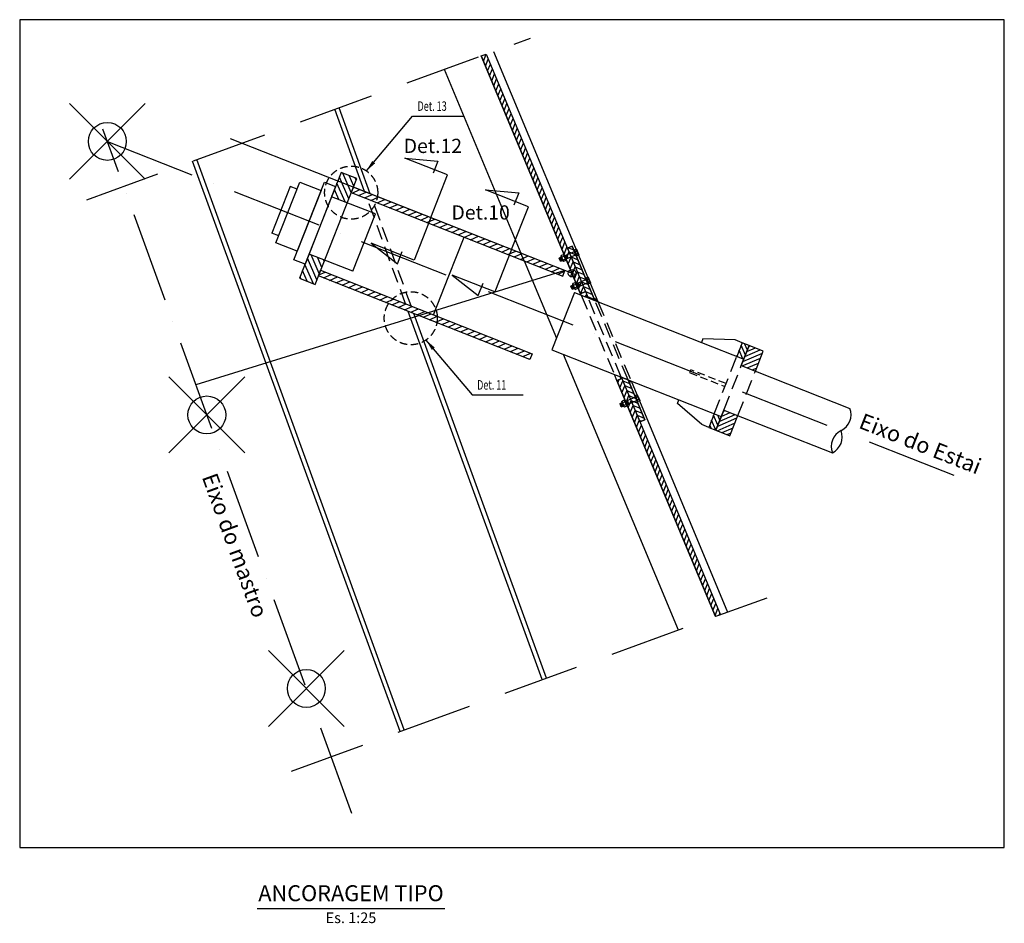
# Model space of a CAD drawing. Extents: x -193510 to 225250, y -111335 to 116883.
# Drawn here: x -107198 to -100704, y -106332 to -100377 of the extents above; entities that cross this region are included whole.
import ezdxf
from ezdxf.enums import TextEntityAlignment as Align

# ---------------------------------------------------------------- set-up
doc = ezdxf.new("R2010")
doc.units = 0
doc.header["$LTSCALE"] = 1000
doc.header["$MEASUREMENT"] = 0
doc.header["$PDMODE"] = 35
doc.header["$PDSIZE"] = 250
doc.linetypes.add('ACAD_ISO10W100', pattern=[18, 12, -3, 0, -3])
doc.linetypes.add('TRATTEGGIATA', pattern=[0.75, 0.5, -0.25])
doc.layers.get('0').update_dxf_attribs({"linetype": 'CONTINUOUS'})
for name, color, linetype in [('assi', 1, 'ACAD_ISO10W100'), ('BASE', 7, 'CONTINUOUS'), ('Bulloni', 7, 'CONTINUOUS'), ('Diaframma', 1, 'TRATTEGGIATA'), ('Hidden', 1, 'TRATTEGGIATA'), ('Irrigidimenti_Vert', 5, 'CONTINUOUS'), ('Retini', 5, 'CONTINUOUS'), ('Scritte', 1, 'CONTINUOUS'), ('Sezioni', 3, 'CONTINUOUS'), ('Testate', 5, 'CONTINUOUS'), ('Viste', 2, 'CONTINUOUS')]:
    doc.layers.add(name, color=color, linetype=linetype)
for name, color, linetype, plot in [('Bordi_Retini', 254, 'CONTINUOUS', False), ('Griglia_Costruzione', 241, 'CONTINUOUS', False), ('LineeCostrStralli', 212, 'CONTINUOUS', False), ('Punti_SchemaStralli', 212, 'CONTINUOUS', False)]:
    doc.layers.add(name, color=color, linetype=linetype, plot=plot)
doc.styles.add('INCLIN', font='ROMANS.shx', dxfattribs={"width": 0.8, "oblique": 10})
doc.styles.add('ROMANS', font='romans.shx')
doc.dimstyles.new('Q010', dxfattribs={"dimscale": 10, "dimtxt": 3, "dimasz": 1, "dimexe": 1, "dimexo": 1, "dimgap": 1, "dimtad": 0, "dimdec": 0, "dimzin": 0, "dimdsep": 46, "dimtxsty": 'INCLIN', "dimblk": 'UT1', "dimcen": 0.5, "dimclrd": 1, "dimclre": 1, "dimclrt": 7, "dimadec": 0, "dimazin": 0, "dimtfac": 1, "dimtdec": 0, "dimtofl": 0, "dimtmove": 1, "dimatfit": 3, "dimfxl": 1, "dimtolj": 1, "dimtzin": 0, "dimarcsym": 0})
pattern_1 = [(247.692, (-103498.584, -102183.077), (23.12892, -9.48962), [])]
pattern_2 = [(157.692, (-103498.584, -102183.077), (-9.4896, -23.1289), [])]

# ---------------------------------------------------------------- blocks, each defined once
blk = doc.blocks.new('*U198')
at = {"layer": 'Retini'}
h = blk.add_hatch(dxfattribs=at)
h.set_pattern_fill('ANSI31', color=256, scale=250, angle=90, style=0)
h.paths.add_polyline_path([(195, 375), (85, 375), (85, 203.2), (195, 203.2)])
h.paths.add_polyline_path([(195, -203.2), (85, -203.2), (85, -375), (195, -375)])
h = blk.add_hatch(dxfattribs=at)
h.set_pattern_fill('ANSI31', color=256, scale=250, style=0)
h.set_pattern_definition([(45, (-30, 3e-11), (-22.0971, 22.0971), [])])
h.paths.add_polyline_path([(1695, -275), (195, -275), (195, -315), (1695, -315)])
h.paths.add_polyline_path([(195, 275), (1695, 275), (1695, 315), (195, 315)])
at = {"layer": 'Retini', "ltscale": 0.2}
h = blk.add_hatch(dxfattribs=at)
h.set_pattern_fill('ANSI31', color=256, scale=200, angle=111.5, style=0)
h.set_pattern_definition([(315, (4596.469, 3e-11), (17.67767, 17.67767), [])])
h.paths.add_polyline_path([(3006.6, 203.2), (3006.6, 300), (2956.6, 300), (2956.6, 203.2)])
h.paths.add_polyline_path([(2956.6, -203.2), (2956.6, -300), (3006.6, -300), (3006.6, -203.2)])
h = blk.add_hatch(dxfattribs=at)
h.set_pattern_fill('ANSI31', color=256, scale=200, angle=21.5, style=0)
h.set_pattern_definition([(225, (4596.469, 3e-11), (17.67767, -17.67767), [])])
h.paths.add_polyline_path([(3006.6, 157.5), (3106.6, 157.5), (3106.6, 300), (3006.6, 300)])
h.paths.add_polyline_path([(3106.6, -157.5), (3006.6, -157.5), (3006.6, -300), (3106.6, -300)])
at = {"layer": 'assi', "ltscale": 0.05}
blk.add_line((-1424.9, 0), (4596.5, 0), dxfattribs=at)
at = {"layer": 'Griglia_Costruzione'}
for p, q in [((1745, 290), (1745, 340)), ((-678.5, 315), (1770, 315))]:
    blk.add_line(p, q, dxfattribs=at)
blk.add_circle((1745, 315), 25, dxfattribs=at)
at = {"layer": 'Hidden', "ltscale": 0.2}
for p, q in [((2956.6, -203.2), (2956.6, 203.2)), ((3006.6, -157.5), (3006.6, 157.5)), ((3106.6, -157.5), (3106.6, 157.5))]:
    blk.add_line(p, q, dxfattribs=at)
at = {"layer": 'Hidden', "ltscale": 0.1}
blk.add_lwpolyline([(2706.6, -10), (2956.6, -10), (2956.6, 10), (2706.6, 10)], close=True, dxfattribs=at)
at = {"layer": 'Testate'}
for p, q in [((995, 0), (995, 275)), ((2906.6, 300), (2706.6, 230)), ((2956.6, 300), (2906.6, 300)), ((395, 203.2), (85, 203.2)), ((395, -203.2), (395, 203.2)), ((1806.6, 203.2), (3006.6, 203.2)), ((1806.6, 203.2), (1806.6, -203.2)), ((2706.6, 230), (2706.6, 203.2)), ((-145, 165), (-195, 165)), ((-195, 165), (-195, -165)), ((3006.6, 157.5), (3776.2, 157.5)), ((995, -275), (995, 0)), ((-145, -165), (-195, -165)), ((3006.6, -157.5), (3776.2, -157.5)), ((395, -203.2), (85, -203.2)), ((1806.6, -203.2), (3006.6, -203.2)), ((2706.6, -230), (2706.6, -203.2)), ((2906.6, -300), (2706.6, -230)), ((2956.6, -300), (2906.6, -300))]:
    blk.add_line(p, q, dxfattribs=at)
for points in [[(85, -375), (195, -375), (195, 375), (85, 375)], [(85, -275), (5, -275), (5, 275), (85, 275)], [(195, 275), (1695, 275), (1695, 315), (195, 315)], [(5, -215), (-145, -215), (-145, 215), (5, 215)], [(195, -275), (1695, -275), (1695, -315), (195, -315)]]:
    blk.add_lwpolyline(points, close=True, dxfattribs=at)
for points in [[(3006.6, 157.5), (3006.6, 300), (2956.6, 300), (2956.6, 203.2)], [(3106.6, 157.5), (3106.6, 300), (3006.6, 300), (3006.6, 157.5)], [(2956.6, -203.2), (2956.6, -300), (3006.6, -300), (3006.6, -157.5)], [(3006.6, -157.5), (3006.6, -300), (3106.6, -300), (3106.6, -157.5)]]:
    blk.add_lwpolyline(points, dxfattribs=at)
for centre, start, end in [((3689.2, 78.7), 317.86309, 42.13691), ((3863.2, -78.8), 137.86309, 222.13691), ((3689.2, -78.8), 317.86309, 42.13691)]:
    blk.add_arc(centre, 117.4, start, end, dxfattribs=at)
blk = doc.blocks.new('bullone_lat')
at = {"layer": 'Bulloni'}
for p, q in [((-17.8, 89), (-20.3, 87.3)), ((-20.3, 87.3), (-20.3, 74.7)), ((21.3, 74.7), (-20.3, 74.7)), ((18.8, 89), (-17.8, 89)), ((-16.2, 74.7), (-16.2, 74)), ((17.2, 74), (-16.2, 74)), ((-11.5, -4), (-11.5, 70)), ((-9.9, 74.7), (-9.9, 87.3)), ((10.9, 87.3), (10.9, 74.7)), ((12.5, -4), (12.5, 70)), ((17.2, 74.7), (17.2, 74)), ((18.8, 89), (21.3, 87.3)), ((21.3, 87.3), (21.3, 74.7)), ((12.5, 14.3), (-11.5, 14.3)), ((-8.2, 11.9), (9.2, 12.9)), ((-8.2, 5.2), (9.2, 6.2)), ((-6.2, 8.7), (7.2, 9.4)), ((-6.2, 2), (7.2, 2.7)), ((-17.8, -4), (-20.3, -5.7)), ((-20.3, -5.7), (-20.3, -21.3)), ((-17.8, -23), (-20.3, -21.3)), ((18.8, -4), (-17.8, -4)), ((18.8, -23), (-17.8, -23)), ((-11.5, -38.3), (-11.5, -23)), ((-10.2, -39.7), (-11.5, -38.3)), ((12.5, -38.3), (-11.5, -38.3)), ((11.2, -39.7), (-10.2, -39.7)), ((-9.9, -21.3), (-9.9, -5.7)), ((-8.2, -25.6), (9.2, -24.6)), ((-8.2, -32.2), (9.2, -31.3)), ((-6.2, -28.8), (7.2, -28)), ((-6.2, -35.5), (7.2, -34.7)), ((10.9, -5.7), (10.9, -21.3)), ((12.5, -38.3), (11.2, -39.7)), ((12.5, -38.3), (12.5, -23)), ((18.8, -4), (21.3, -5.7)), ((18.8, -23), (21.3, -21.3)), ((21.3, -5.7), (21.3, -21.3))]:
    blk.add_line(p, q, dxfattribs=at)
at = {"layer": 'Bulloni', "ltscale": 0.2}
for points in [[(-21.5, 70), (22.5, 70), (22.5, 74), (-21.5, 74)], [(-22, -4), (22, -4), (22, 0), (-22, 0)]]:
    blk.add_lwpolyline(points, close=True, dxfattribs=at)
at = {"layer": 'Bulloni'}
for centre, radius, start, end in [((-15.1, 80.1), 8.9, 54.26215, 125.73785), ((0.5, 55.9), 33.1, 71.68582, 108.31418), ((16.1, 80.1), 8.9, 54.26215, 125.73785), ((-15.1, -12.9), 8.9, 54.26215, 125.73785), ((-15.1, -14.1), 8.9, 234.26215, 305.73785), ((0.5, -37.1), 33.1, 71.68582, 108.31418), ((0.5, 10.1), 33.1, 251.68582, 288.31418), ((16.1, -12.9), 8.9, 54.26215, 125.73785), ((16.1, -14.1), 8.9, 234.26215, 305.73785)]:
    blk.add_arc(centre, radius, start, end, dxfattribs=at)
blk = doc.blocks.new('UT1')
at = {"color": 1, "linetype": 'Continuous'}
blk.add_line((1, 0), (-1, 0), dxfattribs=at)
at = {"color": 3, "linetype": 'Continuous'}
blk.add_line((-0.707, -0.707), (0.707, 0.707), dxfattribs=at)

msp = doc.modelspace()

# ---------------------------------------------------------------- hatches: boundary and pattern name
at = {"layer": 'Retini', "ltscale": 0.2}
h = msp.add_hatch(dxfattribs=at)
h.set_pattern_fill('ANSI31', color=256, scale=200, angle=90, style=0)
h.set_pattern_definition(pattern_1)
h.paths.add_polyline_path([(-103466.3, -102169.6), (-104120.8, -100604.4), (-104153.7, -100616.4), (-103498.6, -102183.1)])
h = msp.add_hatch(dxfattribs=at)
h.set_pattern_fill('ANSI31', color=256, scale=200, style=0)
h.set_pattern_definition(pattern_2)
h.paths.add_polyline_path([(-103466.3, -102169.6), (-103449.5, -102209.8), (-103404.1, -102227.7), (-103553.6, -101870.1), (-103585.9, -101883.6)])
for points in [[(-103457.2, -102191.4, 0.20258), (-103468.1, -102202.5), (-103449.5, -102209.8)], [(-103390.1, -102233.2, 0.164056), (-103409.8, -102213.9), (-103404.1, -102227.7)], [(-103238.3, -102729.8, 0.477649), (-103227.7, -102740.1), (-103230.8, -102732.7)], [(-103185.4, -102750.6), (-103177.7, -102769.1, 0.20258), (-103166.8, -102758)]]:
    msp.add_hatch(color=256, dxfattribs=at).paths.add_polyline_path(points)
h = msp.add_hatch(dxfattribs=at)
h.set_pattern_fill('ANSI31', color=256, scale=200, angle=90, style=0)
h.set_pattern_definition(pattern_1)
h.paths.add_polyline_path([(-103259.4, -102755.1), (-102608.9, -104310.8), (-102576, -104298.8), (-103227.1, -102741.6)])
h = msp.add_hatch(dxfattribs=at)
h.set_pattern_fill('ANSI31', color=256, scale=200, style=0)
h.set_pattern_definition(pattern_2)
h.paths.add_polyline_path([(-103227.1, -102741.6), (-103107.5, -103027.6), (-103075.2, -103014.1), (-103185.4, -102750.6), (-103230.8, -102732.7)])

# ---------------------------------------------------------------- linework, layer by layer
at = {"layer": 'assi', "ltscale": 0.05}
msp.add_line((-105007.4, -105609.5), (-106649.1, -101099), dxfattribs=at)
at = {"layer": 'BASE'}
msp.add_lwpolyline([(-107197.9, -105832), (-100704.3, -105832), (-100704.3, -100377.4), (-107197.9, -100377.4)], close=True, dxfattribs=at)
at = {"layer": 'BASE', "color": 4, "linetype": 'Continuous'}
for points in [[(-104486.7, -101681.1), (-104376.1, -101400.3), (-104657.9, -101289.2), (-104439.7, -101308.9), (-104471.5, -101389.6)], [(-104486.7, -101681.1), (-104376.1, -101400.3), (-104657.9, -101289.2), (-104439.7, -101308.9), (-104471.5, -101389.6)], [(-103953.8, -101891), (-103843.2, -101610.2), (-104125, -101499.2), (-103906.8, -101518.8), (-103938.6, -101599.5)], [(-103953.8, -101891), (-103843.2, -101610.2), (-104125, -101499.2), (-103906.8, -101518.8), (-103938.6, -101599.5)], [(-104486.7, -101681.1), (-104597.3, -101961.9), (-104879.1, -101850.9), (-104706.1, -101985.3), (-104674.4, -101904.7)], [(-103953.8, -101891), (-104064.4, -102171.8), (-104346.3, -102060.8), (-104173.2, -102195.2), (-104141.5, -102114.6)]]:
    msp.add_lwpolyline(points, dxfattribs=at)
at = {"layer": 'Bordi_Retini'}
for points in [[(-104120.8, -100604.4), (-103466.3, -102169.6), (-103498.6, -102183.1), (-104153.7, -100616.4)], [(-102608.9, -104310.8), (-103259.4, -102755.1), (-103227.1, -102741.6), (-102576, -104298.8)]]:
    msp.add_lwpolyline(points, close=True, dxfattribs=at)
at = {"layer": 'Bordi_Retini', "ltscale": 0.2}
for points in [[(-103466.3, -102169.6), (-103449.5, -102209.8), (-103404.1, -102227.7), (-103553.6, -101870.1), (-103585.9, -101883.6)], [(-103227.1, -102741.6), (-103107.5, -103027.6), (-103075.2, -103014.1), (-103185.4, -102750.6), (-103230.8, -102732.7)]]:
    msp.add_lwpolyline(points, close=True, dxfattribs=at)
at = {"layer": 'Diaframma'}
for p, q in [((-106756.2, -101563.6), (-103829.9, -100498.5)), ((-105405.8, -105328.8), (-102267.4, -104186.5))]:
    msp.add_line(p, q, dxfattribs=at)
at = {"layer": 'Hidden', "ltscale": 0.2}
for p, q in [((-104653.3, -102249.6), (-104904.5, -101559.5)), ((-104616.1, -102264.2), (-104867.3, -101574.1)), ((-103870.9, -101966.6), (-103892.4, -101915.2)), ((-103494.9, -102191.9), (-103276.2, -102714.8)), ((-103230.8, -102732.7), (-103449.5, -102209.8)), ((-103185.4, -102750.6), (-103404.1, -102227.7)), ((-103384.6, -102235.4), (-103165.9, -102758.3))]:
    msp.add_line(p, q, dxfattribs=at)
at = {"layer": 'Hidden', "ltscale": 0.1}
for centre in [(-105011.8, -101517.2), (-104618.6, -102344.8)]:
    msp.add_circle(centre, 175, dxfattribs=at)
at = {"layer": 'Irrigidimenti_Vert'}
for p, q in [((-104399, -100703.7), (-103892.4, -101915.2)), ((-104922.8, -101509.3), (-105119.8, -100968)), ((-104885.6, -101524), (-105091.6, -100957.8)), ((-104661.3, -105057.8), (-106029.4, -101299.1)), ((-104689.4, -105068.1), (-106057.5, -101309.3)), ((-103870.9, -101966.6), (-103657.7, -102476.6)), ((-103751.7, -104726.8), (-104635.1, -102299.8)), ((-103723.6, -104716.5), (-104597.9, -102314.4)), ((-103613.6, -102581.9), (-102854.2, -104398.1))]:
    msp.add_line(p, q, dxfattribs=at)
at = {"layer": 'LineeCostrStralli'}
msp.add_line((-103601.6, -102029.7), (-106035.8, -102783.9), dxfattribs=at)
at = {"layer": 'Punti_SchemaStralli'}
for p in [(-106619.8, -101179.4), (-105963.7, -102982.1), (-105307.5, -104784.9)]:
    msp.add_point(p, dxfattribs=at)
at = {"layer": 'Retini', "ltscale": 0.2}
for centre, radius, start, end in [((-103449.5, -102209.8), 20, 112.69203, 158.5), ((-103428.6, -102252.8), 43.2, 26.96255, 64.22948), ((-103228.8, -102730.7), 9.47, 174.53318, 276.65886), ((-103185.4, -102750.6), 20, 292.69203, 338.5)]:
    msp.add_arc(centre, radius, start, end, dxfattribs=at)
at = {"layer": 'Scritte', "color": 1, "linetype": 'Continuous'}
msp.add_line((-105631.7, -106235.3), (-104394.2, -106235.3), dxfattribs=at)
at = {"layer": 'Sezioni'}
for p, q in [((-104153.7, -100616.4), (-103498.6, -102183.1)), ((-104120.8, -100604.4), (-103466.3, -102169.6)), ((-103259.4, -102755.1), (-102608.9, -104310.8)), ((-103227.1, -102741.6), (-102576, -104298.8))]:
    msp.add_line(p, q, dxfattribs=at)
at = {"layer": 'Sezioni', "ltscale": 0.2}
for p, q in [((-103585.9, -101883.6), (-103553.6, -101870.1)), ((-103498.6, -102183.1), (-103466.3, -102169.6)), ((-103227.1, -102741.6), (-103259.4, -102755.1)), ((-103075.2, -103014.1), (-103107.5, -103027.6))]:
    msp.add_line(p, q, dxfattribs=at)
at = {"layer": 'Viste'}
for p, q in [((-104073.7, -100587.3), (-103384.6, -102235.4)), ((-103553.6, -101870.1), (-103404.1, -102227.7)), ((-103498.6, -102183.1), (-103494.9, -102191.9)), ((-103466.3, -102169.6), (-103449.5, -102209.8)), ((-103259.4, -102755.1), (-103276.2, -102714.8)), ((-103227.1, -102741.6), (-103230.8, -102732.7)), ((-103185.4, -102750.6), (-103075.2, -103014.1)), ((-103165.9, -102758.3), (-102528.9, -104281.7))]:
    msp.add_line(p, q, dxfattribs=at)

# ---------------------------------------------------------------- block references
at = {"layer": 'Bulloni', "ltscale": 0.2, "rotation": 292.6920340140684}
for p in [(-103599.1, -101942.8), (-103521.9, -102127.3), (-103197.9, -102902.2)]:
    msp.add_blockref('bullone_lat', p, dxfattribs=at)
at = {"layer": 'Testate', "rotation": 338.5000000000004}
msp.add_blockref('*U198', (-105294.1, -101701.6), dxfattribs=at)

# ---------------------------------------------------------------- texts
at = {"layer": 'BASE', "color": 4, "linetype": 'Continuous', "char_height": 93.75, "width": 0.0938, "attachment_point": 5, "style": 'ROMANS'}
for s, insert in [('Det.12', (-104473, -101221.1)), ('Det.10', (-104157.9, -101659.8))]:
    msp.add_mtext(s, dxfattribs=dict(at, insert=insert))
at = {"layer": 'Scritte', "color": 7, "linetype": 'Continuous', "style": 'INCLIN', "oblique": 10, "width": 0.7}
for s, p in [('Det. 13', (-104477.9, -100954.9)), ('Det. 11', (-104084.7, -102792.2))]:
    msp.add_text(s, height=62.5, dxfattribs=at).set_placement(p, align=Align.MIDDLE)
at = {"layer": 'Scritte', "color": 7, "linetype": 'Continuous', "char_height": 105, "attachment_point": 5, "style": 'INCLIN'}
for s, insert, rotation in [('Eixo do Estai', (-101263, -103184.5), 338.5), ('Eixo do mastro', (-105790.6, -103846.4), 290)]:
    msp.add_mtext(s, dxfattribs=dict(at, insert=insert, rotation=rotation))
at = {"layer": 'Scritte', "color": 3, "linetype": 'Continuous', "insert": (-105013, -106147.8), "char_height": 105, "attachment_point": 5, "style": 'INCLIN'}
msp.add_mtext('ANCORAGEM TIPO', dxfattribs=at)
at = {"layer": 'Scritte', "color": 7, "linetype": 'Continuous', "insert": (-105013, -106305.3), "char_height": 70, "attachment_point": 5, "style": 'INCLIN'}
msp.add_mtext('Es. 1:25', dxfattribs=at)

# ---------------------------------------------------------------- leaders
at = {"layer": 'BASE', "ltscale": 0.008}
for points in [[(-104911.7, -101373.7), (-104608.1, -101012.4), (-104269.9, -101012.4)], [(-104518.5, -102488.3), (-104214.9, -102849.7), (-103876.7, -102849.7)]]:
    msp.add_leader(points, dimstyle='Q010', override={"dimasz": 7.5, "dimgap": 1, "dimtad": 0}, dxfattribs=at)

doc.saveas('drawing.dxf')
